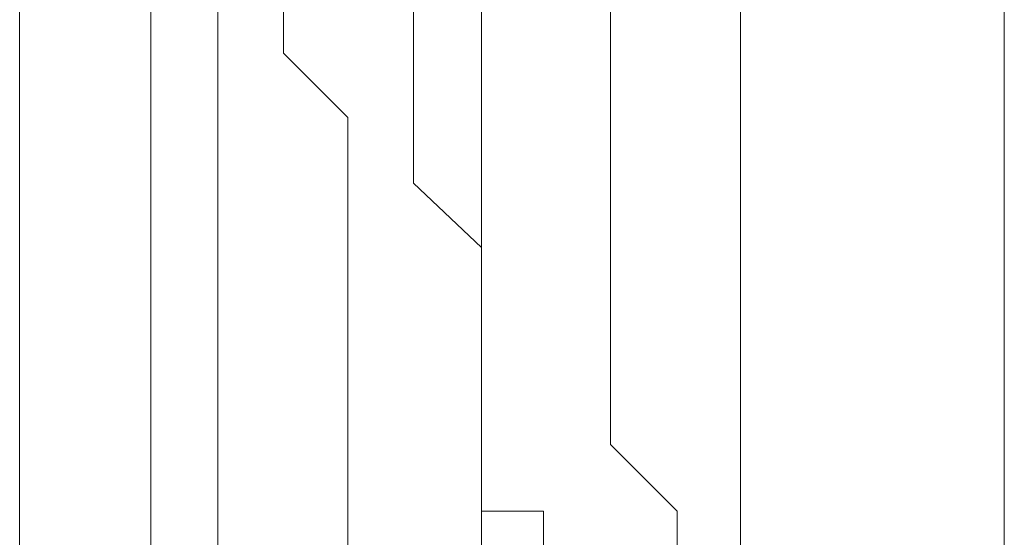
# Model space of a CAD drawing. Units: inches. Extents: x 6.9 to 89.9, y 222 to 281.2.
# Drawn here: x 71.5 to 71.7, y 248.8 to 248.8 of the extents above; entities that cross this region are included whole.
import ezdxf

# ---------------------------------------------------------------- set-up
doc = ezdxf.new("R2010")
doc.units = ezdxf.units.IN
doc.header["$MEASUREMENT"] = 0
doc.layers.add('图层 1', color=7, linetype='Continuous')

msp = doc.modelspace()

# ---------------------------------------------------------------- linework, layer by layer
at = {"layer": '图层 1', "lineweight": 9}
for points in [[(71.52948, 248.55055), (71.52948, 249.11761)], [(71.66901, 248.59706), (71.66901, 249.0618)], [(71.54809, 248.82926), (71.54809, 248.83873)], [(71.55756, 248.82926), (71.55756, 248.83873)], [(71.56686, 248.82926), (71.56686, 248.83873)], [(71.58529, 248.82926), (71.58529, 248.83873)], [(71.59494, 248.82926), (71.59494, 248.83873)], [(71.6132, 248.82926), (71.6132, 248.83873)], [(71.63163, 248.82926), (71.63163, 248.83873)], [(71.54809, 248.82926), (71.54809, 248.82926)], [(71.54809, 248.82926), (71.54809, 248.82926)], [(71.54809, 248.82926), (71.54809, 248.82926)], [(71.54809, 248.82926), (71.54809, 248.82926)], [(71.54809, 248.82926), (71.54809, 248.82926)], [(71.54809, 248.82926), (71.54809, 248.82926)], [(71.54809, 248.82926), (71.54809, 248.82926)], [(71.54809, 248.82926), (71.54809, 248.82926)], [(71.54809, 248.82926), (71.54809, 248.82926)], [(71.54809, 248.82926), (71.54809, 248.82926)], [(71.54809, 248.82013), (71.54809, 248.82926)], [(71.55756, 248.82926), (71.55756, 248.82926)], [(71.55756, 248.82926), (71.55756, 248.82926)], [(71.55756, 248.82926), (71.55756, 248.82926)], [(71.55756, 248.82926), (71.55756, 248.82926)], [(71.55756, 248.82926), (71.55756, 248.82926)], [(71.55756, 248.82926), (71.55756, 248.82926)], [(71.55756, 248.82926), (71.55756, 248.82926)], [(71.55756, 248.82926), (71.55756, 248.82926)], [(71.55756, 248.82926), (71.55756, 248.82926)], [(71.55756, 248.82926), (71.55756, 248.82926)], [(71.55756, 248.82926), (71.55756, 248.82926)], [(71.55756, 248.82013), (71.55756, 248.82926)], [(71.56686, 248.82926), (71.56686, 248.82926)], [(71.56686, 248.82926), (71.56686, 248.82926)], [(71.56686, 248.82926), (71.56686, 248.82926)], [(71.56686, 248.82926), (71.56686, 248.82926)], [(71.56686, 248.82926), (71.56686, 248.82926)], [(71.56686, 248.82926), (71.56686, 248.82926)], [(71.56686, 248.82926), (71.56686, 248.82926)], [(71.56686, 248.82926), (71.56686, 248.82926)], [(71.56686, 248.82926), (71.56686, 248.82926)], [(71.56686, 248.82926), (71.56686, 248.82926)], [(71.56686, 248.82926), (71.56686, 248.82926)], [(71.56686, 248.82926), (71.56686, 248.82926)], [(71.57599, 248.82013), (71.56686, 248.82926)], [(71.58529, 248.82926), (71.58529, 248.82926)], [(71.58529, 248.82926), (71.58529, 248.82926)], [(71.58529, 248.82926), (71.58529, 248.82926)], [(71.58529, 248.82926), (71.58529, 248.82926)], [(71.58529, 248.82926), (71.58529, 248.82926)], [(71.58529, 248.82926), (71.58529, 248.82926)], [(71.58529, 248.82926), (71.58529, 248.82926)], [(71.58529, 248.82926), (71.58529, 248.82926)], [(71.58529, 248.82926), (71.58529, 248.82926)], [(71.58529, 248.82013), (71.58529, 248.82926)], [(71.59494, 248.82926), (71.59494, 248.82926)], [(71.59494, 248.82926), (71.59494, 248.82926)], [(71.59494, 248.82926), (71.59494, 248.82926)], [(71.59494, 248.82926), (71.59494, 248.82926)], [(71.59494, 248.82926), (71.59494, 248.82926)], [(71.59494, 248.82926), (71.59494, 248.82926)], [(71.59494, 248.82926), (71.59494, 248.82926)], [(71.59494, 248.82926), (71.59494, 248.82926)], [(71.59494, 248.82926), (71.59494, 248.82926)], [(71.59494, 248.82926), (71.59494, 248.82926)], [(71.59494, 248.82013), (71.59494, 248.82926)], [(71.6132, 248.82926), (71.6132, 248.82926)], [(71.6132, 248.82926), (71.6132, 248.82926)], [(71.6132, 248.82926), (71.6132, 248.82926)], [(71.6132, 248.82926), (71.6132, 248.82926)], [(71.6132, 248.82926), (71.6132, 248.82926)], [(71.6132, 248.82926), (71.6132, 248.82926)], [(71.6132, 248.82926), (71.6132, 248.82926)], [(71.6132, 248.82926), (71.6132, 248.82926)], [(71.6132, 248.82926), (71.6132, 248.82926)], [(71.6132, 248.82926), (71.6132, 248.82926)], [(71.6132, 248.82926), (71.6132, 248.82926)], [(71.6132, 248.82013), (71.6132, 248.82926)], [(71.63163, 248.82926), (71.63163, 248.82926)], [(71.63163, 248.82926), (71.63163, 248.82926)], [(71.63163, 248.82926), (71.63163, 248.82926)], [(71.63163, 248.82926), (71.63163, 248.82926)], [(71.63163, 248.82926), (71.63163, 248.82926)], [(71.63163, 248.82926), (71.63163, 248.82926)], [(71.63163, 248.82926), (71.63163, 248.82926)], [(71.63163, 248.82926), (71.63163, 248.82926)], [(71.63163, 248.82926), (71.63163, 248.82926)], [(71.63163, 248.82926), (71.63163, 248.82926)], [(71.63163, 248.82013), (71.63163, 248.82926)], [(71.54809, 248.82013), (71.54809, 248.82013)], [(71.54809, 248.82013), (71.54809, 248.82013)], [(71.54809, 248.82013), (71.54809, 248.82013)], [(71.54809, 248.82013), (71.54809, 248.82013)], [(71.54809, 248.82013), (71.54809, 248.82013)], [(71.54809, 248.82013), (71.54809, 248.82013)], [(71.54809, 248.82013), (71.54809, 248.82013)], [(71.54809, 248.82013), (71.54809, 248.82013)], [(71.54809, 248.82013), (71.54809, 248.82013)], [(71.54809, 248.82013), (71.54809, 248.82013)], [(71.54809, 248.81082), (71.54809, 248.82013)], [(71.55756, 248.82013), (71.55756, 248.82013)], [(71.55756, 248.82013), (71.55756, 248.82013)], [(71.55756, 248.82013), (71.55756, 248.82013)], [(71.55756, 248.82013), (71.55756, 248.82013)], [(71.55756, 248.82013), (71.55756, 248.82013)], [(71.55756, 248.82013), (71.55756, 248.82013)], [(71.55756, 248.82013), (71.55756, 248.82013)], [(71.55756, 248.82013), (71.55756, 248.82013)], [(71.55756, 248.82013), (71.55756, 248.82013)], [(71.55756, 248.82013), (71.55756, 248.82013)], [(71.55756, 248.81082), (71.55756, 248.82013)], [(71.57599, 248.82013), (71.57599, 248.82013)], [(71.57599, 248.82013), (71.57599, 248.82013)], [(71.57599, 248.82013), (71.57599, 248.82013)], [(71.57599, 248.82013), (71.57599, 248.82013)], [(71.57599, 248.82013), (71.57599, 248.82013)], [(71.57599, 248.82013), (71.57599, 248.82013)], [(71.57599, 248.82013), (71.57599, 248.82013)], [(71.57599, 248.82013), (71.57599, 248.82013)], [(71.57599, 248.82013), (71.57599, 248.82013)], [(71.57599, 248.82013), (71.57599, 248.82013)], [(71.57599, 248.82013), (71.57599, 248.82013)], [(71.57599, 248.81082), (71.57599, 248.82013)], [(71.58529, 248.82013), (71.58529, 248.82013)], [(71.58529, 248.82013), (71.58529, 248.82013)], [(71.58529, 248.82013), (71.58529, 248.82013)], [(71.58529, 248.82013), (71.58529, 248.82013)], [(71.58529, 248.82013), (71.58529, 248.82013)], [(71.58529, 248.82013), (71.58529, 248.82013)], [(71.58529, 248.82013), (71.58529, 248.82013)], [(71.58529, 248.82013), (71.58529, 248.82013)], [(71.58529, 248.82013), (71.58529, 248.82013)], [(71.58529, 248.82013), (71.58529, 248.82013)], [(71.58529, 248.81082), (71.58529, 248.82013)], [(71.59494, 248.82013), (71.59494, 248.82013)], [(71.59494, 248.82013), (71.59494, 248.82013)], [(71.59494, 248.82013), (71.59494, 248.82013)], [(71.59494, 248.82013), (71.59494, 248.82013)], [(71.59494, 248.82013), (71.59494, 248.82013)], [(71.59494, 248.82013), (71.59494, 248.82013)], [(71.59494, 248.82013), (71.59494, 248.82013)], [(71.59494, 248.82013), (71.59494, 248.82013)], [(71.59494, 248.82013), (71.59494, 248.82013)], [(71.59494, 248.82013), (71.59494, 248.82013)], [(71.59494, 248.81082), (71.59494, 248.82013)], [(71.6132, 248.82013), (71.6132, 248.82013)], [(71.6132, 248.82013), (71.6132, 248.82013)], [(71.6132, 248.82013), (71.6132, 248.82013)], [(71.6132, 248.82013), (71.6132, 248.82013)], [(71.6132, 248.82013), (71.6132, 248.82013)], [(71.6132, 248.82013), (71.6132, 248.82013)], [(71.6132, 248.82013), (71.6132, 248.82013)], [(71.6132, 248.82013), (71.6132, 248.82013)], [(71.6132, 248.82013), (71.6132, 248.82013)], [(71.6132, 248.82013), (71.6132, 248.82013)], [(71.6132, 248.81082), (71.6132, 248.82013)], [(71.63163, 248.82013), (71.63163, 248.82013)], [(71.63163, 248.82013), (71.63163, 248.82013)], [(71.63163, 248.82013), (71.63163, 248.82013)], [(71.63163, 248.82013), (71.63163, 248.82013)], [(71.63163, 248.82013), (71.63163, 248.82013)], [(71.63163, 248.82013), (71.63163, 248.82013)], [(71.63163, 248.82013), (71.63163, 248.82013)], [(71.63163, 248.82013), (71.63163, 248.82013)], [(71.63163, 248.82013), (71.63163, 248.82013)], [(71.63163, 248.81082), (71.63163, 248.82013)], [(71.54809, 248.81082), (71.54809, 248.81082)], [(71.54809, 248.81082), (71.54809, 248.81082)], [(71.54809, 248.81082), (71.54809, 248.81082)], [(71.54809, 248.81082), (71.54809, 248.81082)], [(71.54809, 248.81082), (71.54809, 248.81082)], [(71.54809, 248.81082), (71.54809, 248.81082)], [(71.54809, 248.81082), (71.54809, 248.81082)], [(71.54809, 248.81082), (71.54809, 248.81082)], [(71.54809, 248.81082), (71.54809, 248.81082)], [(71.54809, 248.8017), (71.54809, 248.81082)], [(71.55756, 248.81082), (71.55756, 248.81082)], [(71.55756, 248.81082), (71.55756, 248.81082)], [(71.55756, 248.81082), (71.55756, 248.81082)], [(71.55756, 248.81082), (71.55756, 248.81082)], [(71.55756, 248.81082), (71.55756, 248.81082)], [(71.55756, 248.81082), (71.55756, 248.81082)], [(71.55756, 248.81082), (71.55756, 248.81082)], [(71.55756, 248.81082), (71.55756, 248.81082)], [(71.55756, 248.81082), (71.55756, 248.81082)], [(71.55756, 248.81082), (71.55756, 248.81082)], [(71.55756, 248.81082), (71.55756, 248.81082)], [(71.55756, 248.8017), (71.55756, 248.81082)], [(71.57599, 248.81082), (71.57599, 248.81082)], [(71.57599, 248.81082), (71.57599, 248.81082)], [(71.57599, 248.81082), (71.57599, 248.81082)], [(71.57599, 248.81082), (71.57599, 248.81082)], [(71.57599, 248.81082), (71.57599, 248.81082)], [(71.57599, 248.81082), (71.57599, 248.81082)], [(71.57599, 248.81082), (71.57599, 248.81082)], [(71.57599, 248.81082), (71.57599, 248.81082)], [(71.57599, 248.81082), (71.57599, 248.81082)], [(71.57599, 248.81082), (71.57599, 248.81082)], [(71.57599, 248.81082), (71.57599, 248.81082)], [(71.57599, 248.81082), (71.57599, 248.81082)], [(71.57599, 248.81082), (71.57599, 248.81082)], [(71.57599, 248.8017), (71.57599, 248.81082)], [(71.58529, 248.81082), (71.58529, 248.81082)], [(71.58529, 248.81082), (71.58529, 248.81082)], [(71.58529, 248.81082), (71.58529, 248.81082)], [(71.58529, 248.81082), (71.58529, 248.81082)], [(71.58529, 248.81082), (71.58529, 248.81082)], [(71.58529, 248.81082), (71.58529, 248.81082)], [(71.58529, 248.81082), (71.58529, 248.81082)], [(71.58529, 248.81082), (71.58529, 248.81082)], [(71.58529, 248.81082), (71.58529, 248.81082)], [(71.58529, 248.81082), (71.58529, 248.81082)], [(71.59494, 248.8017), (71.58529, 248.81082)], [(71.59494, 248.81082), (71.59494, 248.81082)], [(71.59494, 248.81082), (71.59494, 248.81082)], [(71.59494, 248.81082), (71.59494, 248.81082)], [(71.59494, 248.81082), (71.59494, 248.81082)], [(71.59494, 248.81082), (71.59494, 248.81082)], [(71.59494, 248.81082), (71.59494, 248.81082)], [(71.59494, 248.81082), (71.59494, 248.81082)], [(71.59494, 248.81082), (71.59494, 248.81082)], [(71.59494, 248.81082), (71.59494, 248.81082)], [(71.59494, 248.8017), (71.59494, 248.81082)], [(71.6132, 248.81082), (71.6132, 248.81082)], [(71.6132, 248.81082), (71.6132, 248.81082)], [(71.6132, 248.81082), (71.6132, 248.81082)], [(71.6132, 248.81082), (71.6132, 248.81082)], [(71.6132, 248.81082), (71.6132, 248.81082)], [(71.6132, 248.81082), (71.6132, 248.81082)], [(71.6132, 248.81082), (71.6132, 248.81082)], [(71.6132, 248.81082), (71.6132, 248.81082)], [(71.6132, 248.81082), (71.6132, 248.81082)], [(71.6132, 248.81082), (71.6132, 248.81082)], [(71.6132, 248.81082), (71.6132, 248.81082)], [(71.6132, 248.8017), (71.6132, 248.81082)], [(71.63163, 248.81082), (71.63163, 248.81082)], [(71.63163, 248.81082), (71.63163, 248.81082)], [(71.63163, 248.81082), (71.63163, 248.81082)], [(71.63163, 248.81082), (71.63163, 248.81082)], [(71.63163, 248.81082), (71.63163, 248.81082)], [(71.63163, 248.81082), (71.63163, 248.81082)], [(71.63163, 248.81082), (71.63163, 248.81082)], [(71.63163, 248.81082), (71.63163, 248.81082)], [(71.63163, 248.81082), (71.63163, 248.81082)], [(71.63163, 248.81082), (71.63163, 248.81082)], [(71.63163, 248.8017), (71.63163, 248.81082)], [(71.54809, 248.8017), (71.54809, 248.8017)], [(71.54809, 248.8017), (71.54809, 248.8017)], [(71.54809, 248.8017), (71.54809, 248.8017)], [(71.54809, 248.8017), (71.54809, 248.8017)], [(71.54809, 248.8017), (71.54809, 248.8017)], [(71.54809, 248.8017), (71.54809, 248.8017)], [(71.54809, 248.8017), (71.54809, 248.8017)], [(71.54809, 248.8017), (71.54809, 248.8017)], [(71.54809, 248.8017), (71.54809, 248.8017)], [(71.54809, 248.8017), (71.54809, 248.8017)], [(71.54809, 248.79205), (71.54809, 248.8017)], [(71.55756, 248.8017), (71.55756, 248.8017)], [(71.55756, 248.8017), (71.55756, 248.8017)], [(71.55756, 248.8017), (71.55756, 248.8017)], [(71.55756, 248.8017), (71.55756, 248.8017)], [(71.55756, 248.8017), (71.55756, 248.8017)], [(71.55756, 248.8017), (71.55756, 248.8017)], [(71.55756, 248.8017), (71.55756, 248.8017)], [(71.55756, 248.8017), (71.55756, 248.8017)], [(71.55756, 248.8017), (71.55756, 248.8017)], [(71.55756, 248.8017), (71.55756, 248.8017)], [(71.55756, 248.8017), (71.55756, 248.8017)], [(71.55756, 248.79205), (71.55756, 248.8017)], [(71.57599, 248.8017), (71.57599, 248.8017)], [(71.57599, 248.8017), (71.57599, 248.8017)], [(71.57599, 248.8017), (71.57599, 248.8017)], [(71.57599, 248.8017), (71.57599, 248.8017)], [(71.57599, 248.8017), (71.57599, 248.8017)], [(71.57599, 248.8017), (71.57599, 248.8017)], [(71.57599, 248.8017), (71.57599, 248.8017)], [(71.57599, 248.8017), (71.57599, 248.8017)], [(71.57599, 248.8017), (71.57599, 248.8017)], [(71.57599, 248.8017), (71.57599, 248.8017)], [(71.57599, 248.8017), (71.57599, 248.8017)], [(71.57599, 248.8017), (71.57599, 248.8017)], [(71.57599, 248.79205), (71.57599, 248.8017)], [(71.59494, 248.8017), (71.59494, 248.8017)], [(71.59494, 248.8017), (71.59494, 248.8017)], [(71.59494, 248.8017), (71.59494, 248.8017)], [(71.59494, 248.8017), (71.59494, 248.8017)], [(71.59494, 248.8017), (71.59494, 248.8017)], [(71.59494, 248.8017), (71.59494, 248.8017)], [(71.59494, 248.8017), (71.59494, 248.8017)], [(71.59494, 248.8017), (71.59494, 248.8017)], [(71.59494, 248.8017), (71.59494, 248.8017)], [(71.59494, 248.8017), (71.59494, 248.8017)], [(71.59494, 248.8017), (71.59494, 248.8017)], [(71.59494, 248.8017), (71.59494, 248.8017)], [(71.59494, 248.8017), (71.59494, 248.8017)], [(71.59494, 248.8017), (71.59494, 248.8017)], [(71.59494, 248.8017), (71.59494, 248.8017)], [(71.59494, 248.8017), (71.59494, 248.8017)], [(71.59494, 248.8017), (71.59494, 248.8017)], [(71.59494, 248.8017), (71.59494, 248.8017)], [(71.59494, 248.8017), (71.59494, 248.8017)], [(71.59494, 248.8017), (71.59494, 248.8017)], [(71.59494, 248.8017), (71.59494, 248.8017)], [(71.59494, 248.79205), (71.59494, 248.8017)], [(71.59494, 248.79205), (71.59494, 248.8017)], [(71.6132, 248.8017), (71.6132, 248.8017)], [(71.6132, 248.8017), (71.6132, 248.8017)], [(71.6132, 248.8017), (71.6132, 248.8017)], [(71.6132, 248.8017), (71.6132, 248.8017)], [(71.6132, 248.8017), (71.6132, 248.8017)], [(71.6132, 248.8017), (71.6132, 248.8017)], [(71.6132, 248.8017), (71.6132, 248.8017)], [(71.6132, 248.8017), (71.6132, 248.8017)], [(71.6132, 248.8017), (71.6132, 248.8017)], [(71.6132, 248.8017), (71.6132, 248.8017)], [(71.6132, 248.8017), (71.6132, 248.8017)], [(71.6132, 248.79205), (71.6132, 248.8017)], [(71.63163, 248.8017), (71.63163, 248.8017)], [(71.63163, 248.8017), (71.63163, 248.8017)], [(71.63163, 248.8017), (71.63163, 248.8017)], [(71.63163, 248.8017), (71.63163, 248.8017)], [(71.63163, 248.8017), (71.63163, 248.8017)], [(71.63163, 248.8017), (71.63163, 248.8017)], [(71.63163, 248.8017), (71.63163, 248.8017)], [(71.63163, 248.8017), (71.63163, 248.8017)], [(71.63163, 248.8017), (71.63163, 248.8017)], [(71.63163, 248.8017), (71.63163, 248.8017)], [(71.63163, 248.79205), (71.63163, 248.8017)], [(71.54809, 248.79205), (71.54809, 248.79205)], [(71.54809, 248.79205), (71.54809, 248.79205)], [(71.54809, 248.79205), (71.54809, 248.79205)], [(71.54809, 248.79205), (71.54809, 248.79205)], [(71.54809, 248.79205), (71.54809, 248.79205)], [(71.54809, 248.79205), (71.54809, 248.79205)], [(71.54809, 248.79205), (71.54809, 248.79205)], [(71.54809, 248.79205), (71.54809, 248.79205)], [(71.54809, 248.79205), (71.54809, 248.79205)], [(71.54809, 248.79205), (71.54809, 248.79205)], [(71.54809, 248.78292), (71.54809, 248.79205)], [(71.55756, 248.79205), (71.55756, 248.79205)], [(71.55756, 248.79205), (71.55756, 248.79205)], [(71.55756, 248.79205), (71.55756, 248.79205)], [(71.55756, 248.79205), (71.55756, 248.79205)], [(71.55756, 248.79205), (71.55756, 248.79205)], [(71.55756, 248.79205), (71.55756, 248.79205)], [(71.55756, 248.79205), (71.55756, 248.79205)], [(71.55756, 248.79205), (71.55756, 248.79205)], [(71.55756, 248.79205), (71.55756, 248.79205)], [(71.55756, 248.79205), (71.55756, 248.79205)], [(71.55756, 248.79205), (71.55756, 248.79205)], [(71.55756, 248.78292), (71.55756, 248.79205)], [(71.57599, 248.79205), (71.57599, 248.79205)], [(71.57599, 248.79205), (71.57599, 248.79205)], [(71.57599, 248.79205), (71.57599, 248.79205)], [(71.57599, 248.79205), (71.57599, 248.79205)], [(71.57599, 248.79205), (71.57599, 248.79205)], [(71.57599, 248.79205), (71.57599, 248.79205)], [(71.57599, 248.79205), (71.57599, 248.79205)], [(71.57599, 248.79205), (71.57599, 248.79205)], [(71.57599, 248.79205), (71.57599, 248.79205)], [(71.57599, 248.79205), (71.57599, 248.79205)], [(71.57599, 248.79205), (71.57599, 248.79205)], [(71.57599, 248.79205), (71.57599, 248.79205)], [(71.57599, 248.79205), (71.57599, 248.79205)], [(71.57599, 248.78292), (71.57599, 248.79205)], [(71.59494, 248.79205), (71.59494, 248.79205)], [(71.59494, 248.79205), (71.59494, 248.79205)], [(71.59494, 248.79205), (71.59494, 248.79205)], [(71.59494, 248.79205), (71.59494, 248.79205)], [(71.59494, 248.79205), (71.59494, 248.79205)], [(71.59494, 248.79205), (71.59494, 248.79205)], [(71.59494, 248.79205), (71.59494, 248.79205)], [(71.59494, 248.79205), (71.59494, 248.79205)], [(71.59494, 248.79205), (71.59494, 248.79205)], [(71.59494, 248.79205), (71.59494, 248.79205)], [(71.59494, 248.79205), (71.59494, 248.79205)], [(71.59494, 248.79205), (71.59494, 248.79205)], [(71.59494, 248.79205), (71.59494, 248.79205)], [(71.59494, 248.79205), (71.59494, 248.79205)], [(71.59494, 248.79205), (71.59494, 248.79205)], [(71.59494, 248.79205), (71.59494, 248.79205)], [(71.59494, 248.79205), (71.59494, 248.79205)], [(71.59494, 248.79205), (71.59494, 248.79205)], [(71.59494, 248.79205), (71.59494, 248.79205)], [(71.59494, 248.79205), (71.59494, 248.79205)], [(71.59494, 248.78292), (71.59494, 248.79205)], [(71.59494, 248.78292), (71.59494, 248.79205)], [(71.6132, 248.79205), (71.6132, 248.79205)], [(71.6132, 248.79205), (71.6132, 248.79205)], [(71.6132, 248.79205), (71.6132, 248.79205)], [(71.6132, 248.79205), (71.6132, 248.79205)], [(71.6132, 248.79205), (71.6132, 248.79205)], [(71.6132, 248.79205), (71.6132, 248.79205)], [(71.6132, 248.79205), (71.6132, 248.79205)], [(71.6132, 248.79205), (71.6132, 248.79205)], [(71.6132, 248.79205), (71.6132, 248.79205)], [(71.6132, 248.79205), (71.6132, 248.79205)], [(71.6132, 248.79205), (71.6132, 248.79205)], [(71.6132, 248.79205), (71.6132, 248.79205)], [(71.6132, 248.78292), (71.6132, 248.79205)], [(71.63163, 248.79205), (71.63163, 248.79205)], [(71.63163, 248.79205), (71.63163, 248.79205)], [(71.63163, 248.79205), (71.63163, 248.79205)], [(71.63163, 248.79205), (71.63163, 248.79205)], [(71.63163, 248.79205), (71.63163, 248.79205)], [(71.63163, 248.79205), (71.63163, 248.79205)], [(71.63163, 248.79205), (71.63163, 248.79205)], [(71.63163, 248.79205), (71.63163, 248.79205)], [(71.63163, 248.79205), (71.63163, 248.79205)], [(71.63163, 248.79205), (71.63163, 248.79205)], [(71.63163, 248.78292), (71.63163, 248.79205)], [(71.54809, 248.78292), (71.54809, 248.78292)], [(71.54809, 248.78292), (71.54809, 248.78292)], [(71.54809, 248.78292), (71.54809, 248.78292)], [(71.54809, 248.78292), (71.54809, 248.78292)], [(71.54809, 248.78292), (71.54809, 248.78292)], [(71.54809, 248.78292), (71.54809, 248.78292)], [(71.54809, 248.78292), (71.54809, 248.78292)], [(71.54809, 248.78292), (71.54809, 248.78292)], [(71.54809, 248.78292), (71.54809, 248.78292)], [(71.54809, 248.78292), (71.54809, 248.78292)], [(71.54809, 248.78292), (71.54809, 248.78292)], [(71.54809, 248.77379), (71.54809, 248.78292)], [(71.55756, 248.78292), (71.55756, 248.78292)], [(71.55756, 248.78292), (71.55756, 248.78292)], [(71.55756, 248.78292), (71.55756, 248.78292)], [(71.55756, 248.78292), (71.55756, 248.78292)], [(71.55756, 248.78292), (71.55756, 248.78292)], [(71.55756, 248.78292), (71.55756, 248.78292)], [(71.55756, 248.78292), (71.55756, 248.78292)], [(71.55756, 248.78292), (71.55756, 248.78292)], [(71.55756, 248.78292), (71.55756, 248.78292)], [(71.55756, 248.78292), (71.55756, 248.78292)], [(71.55756, 248.78292), (71.55756, 248.78292)], [(71.55756, 248.78292), (71.55756, 248.78292)], [(71.55756, 248.77379), (71.55756, 248.78292)], [(71.57599, 248.78292), (71.57599, 248.78292)], [(71.57599, 248.78292), (71.57599, 248.78292)], [(71.57599, 248.78292), (71.57599, 248.78292)], [(71.57599, 248.78292), (71.57599, 248.78292)], [(71.57599, 248.78292), (71.57599, 248.78292)], [(71.57599, 248.78292), (71.57599, 248.78292)], [(71.57599, 248.78292), (71.57599, 248.78292)], [(71.57599, 248.78292), (71.57599, 248.78292)], [(71.57599, 248.78292), (71.57599, 248.78292)], [(71.57599, 248.78292), (71.57599, 248.78292)], [(71.57599, 248.78292), (71.57599, 248.78292)], [(71.57599, 248.78292), (71.57599, 248.78292)], [(71.57599, 248.78292), (71.57599, 248.78292)], [(71.57599, 248.77379), (71.57599, 248.78292)], [(71.59494, 248.78292), (71.59494, 248.78292)], [(71.59494, 248.78292), (71.59494, 248.78292)], [(71.59494, 248.78292), (71.59494, 248.78292)], [(71.59494, 248.78292), (71.59494, 248.78292)], [(71.59494, 248.78292), (71.59494, 248.78292)], [(71.59494, 248.78292), (71.59494, 248.78292)], [(71.59494, 248.78292), (71.59494, 248.78292)], [(71.59494, 248.78292), (71.59494, 248.78292)], [(71.59494, 248.78292), (71.59494, 248.78292)], [(71.59494, 248.78292), (71.59494, 248.78292)], [(71.59494, 248.78292), (71.59494, 248.78292)], [(71.59494, 248.78292), (71.59494, 248.78292)], [(71.59494, 248.78292), (71.59494, 248.78292)], [(71.59494, 248.78292), (71.59494, 248.78292)], [(71.59494, 248.78292), (71.59494, 248.78292)], [(71.59494, 248.78292), (71.59494, 248.78292)], [(71.59494, 248.78292), (71.59494, 248.78292)], [(71.59494, 248.78292), (71.59494, 248.78292)], [(71.59494, 248.78292), (71.59494, 248.78292)], [(71.59494, 248.78292), (71.59494, 248.78292)], [(71.59494, 248.77379), (71.59494, 248.78292)], [(71.59494, 248.77379), (71.59494, 248.78292)], [(71.6132, 248.78292), (71.6132, 248.78292)], [(71.6132, 248.78292), (71.6132, 248.78292)], [(71.6132, 248.78292), (71.6132, 248.78292)], [(71.6132, 248.78292), (71.6132, 248.78292)], [(71.6132, 248.78292), (71.6132, 248.78292)], [(71.6132, 248.78292), (71.6132, 248.78292)], [(71.6132, 248.78292), (71.6132, 248.78292)], [(71.6132, 248.78292), (71.6132, 248.78292)], [(71.6132, 248.78292), (71.6132, 248.78292)], [(71.6132, 248.78292), (71.6132, 248.78292)], [(71.6132, 248.78292), (71.6132, 248.78292)], [(71.6132, 248.78292), (71.6132, 248.78292)], [(71.6132, 248.77379), (71.6132, 248.78292)], [(71.63163, 248.78292), (71.63163, 248.78292)], [(71.63163, 248.78292), (71.63163, 248.78292)], [(71.63163, 248.78292), (71.63163, 248.78292)], [(71.63163, 248.78292), (71.63163, 248.78292)], [(71.63163, 248.78292), (71.63163, 248.78292)], [(71.63163, 248.78292), (71.63163, 248.78292)], [(71.63163, 248.78292), (71.63163, 248.78292)], [(71.63163, 248.78292), (71.63163, 248.78292)], [(71.63163, 248.78292), (71.63163, 248.78292)], [(71.63163, 248.78292), (71.63163, 248.78292)], [(71.63163, 248.77379), (71.63163, 248.78292)], [(71.54809, 248.77379), (71.54809, 248.77379)], [(71.54809, 248.77379), (71.54809, 248.77379)], [(71.54809, 248.77379), (71.54809, 248.77379)], [(71.54809, 248.77379), (71.54809, 248.77379)], [(71.54809, 248.77379), (71.54809, 248.77379)], [(71.54809, 248.77379), (71.54809, 248.77379)], [(71.54809, 248.77379), (71.54809, 248.77379)], [(71.54809, 248.77379), (71.54809, 248.77379)], [(71.54809, 248.77379), (71.54809, 248.77379)], [(71.54809, 248.77379), (71.54809, 248.77379)], [(71.54809, 248.76432), (71.54809, 248.77379)], [(71.55756, 248.77379), (71.55756, 248.77379)], [(71.55756, 248.77379), (71.55756, 248.77379)], [(71.55756, 248.77379), (71.55756, 248.77379)], [(71.55756, 248.77379), (71.55756, 248.77379)], [(71.55756, 248.77379), (71.55756, 248.77379)], [(71.55756, 248.77379), (71.55756, 248.77379)], [(71.55756, 248.77379), (71.55756, 248.77379)], [(71.55756, 248.77379), (71.55756, 248.77379)], [(71.55756, 248.77379), (71.55756, 248.77379)], [(71.55756, 248.77379), (71.55756, 248.77379)], [(71.55756, 248.77379), (71.55756, 248.77379)], [(71.55756, 248.77379), (71.55756, 248.77379)], [(71.55756, 248.76432), (71.55756, 248.77379)], [(71.57599, 248.77379), (71.57599, 248.77379)], [(71.57599, 248.77379), (71.57599, 248.77379)], [(71.57599, 248.77379), (71.57599, 248.77379)], [(71.57599, 248.77379), (71.57599, 248.77379)], [(71.57599, 248.77379), (71.57599, 248.77379)], [(71.57599, 248.77379), (71.57599, 248.77379)], [(71.57599, 248.77379), (71.57599, 248.77379)], [(71.57599, 248.77379), (71.57599, 248.77379)], [(71.57599, 248.77379), (71.57599, 248.77379)], [(71.57599, 248.77379), (71.57599, 248.77379)], [(71.57599, 248.77379), (71.57599, 248.77379)], [(71.57599, 248.77379), (71.57599, 248.77379)], [(71.57599, 248.77379), (71.57599, 248.77379)], [(71.57599, 248.77379), (71.57599, 248.77379)], [(71.57599, 248.76432), (71.57599, 248.77379)], [(71.59494, 248.77379), (71.59494, 248.77379)], [(71.59494, 248.77379), (71.59494, 248.77379)], [(71.59494, 248.77379), (71.59494, 248.77379)], [(71.59494, 248.77379), (71.59494, 248.77379)], [(71.59494, 248.77379), (71.59494, 248.77379)], [(71.59494, 248.77379), (71.59494, 248.77379)], [(71.59494, 248.77379), (71.59494, 248.77379)], [(71.59494, 248.77379), (71.59494, 248.77379)], [(71.59494, 248.77379), (71.59494, 248.77379)], [(71.59494, 248.77379), (71.59494, 248.77379)], [(71.59494, 248.77379), (71.59494, 248.77379)], [(71.59494, 248.77379), (71.59494, 248.77379)], [(71.59494, 248.77379), (71.59494, 248.77379)], [(71.59494, 248.77379), (71.59494, 248.77379)], [(71.59494, 248.77379), (71.59494, 248.77379)], [(71.59494, 248.77379), (71.59494, 248.77379)], [(71.59494, 248.77379), (71.59494, 248.77379)], [(71.59494, 248.77379), (71.59494, 248.77379)], [(71.59494, 248.77379), (71.59494, 248.77379)], [(71.59494, 248.77379), (71.59494, 248.77379)], [(71.59494, 248.77379), (71.59494, 248.77379)], [(71.59494, 248.77379), (71.59494, 248.77379)], [(71.59494, 248.76432), (71.59494, 248.77379)], [(71.59494, 248.76432), (71.59494, 248.77379)], [(71.6132, 248.77379), (71.6132, 248.77379)], [(71.6132, 248.77379), (71.6132, 248.77379)], [(71.6132, 248.77379), (71.6132, 248.77379)], [(71.6132, 248.77379), (71.6132, 248.77379)], [(71.6132, 248.77379), (71.6132, 248.77379)], [(71.6132, 248.77379), (71.6132, 248.77379)], [(71.6132, 248.77379), (71.6132, 248.77379)], [(71.6132, 248.77379), (71.6132, 248.77379)], [(71.6132, 248.77379), (71.6132, 248.77379)], [(71.6132, 248.77379), (71.6132, 248.77379)], [(71.6132, 248.77379), (71.6132, 248.77379)], [(71.6132, 248.77379), (71.6132, 248.77379)], [(71.6132, 248.77379), (71.6132, 248.77379)], [(71.62267, 248.76432), (71.6132, 248.77379)], [(71.63163, 248.77379), (71.63163, 248.77379)], [(71.63163, 248.77379), (71.63163, 248.77379)], [(71.63163, 248.77379), (71.63163, 248.77379)], [(71.63163, 248.77379), (71.63163, 248.77379)], [(71.63163, 248.77379), (71.63163, 248.77379)], [(71.63163, 248.77379), (71.63163, 248.77379)], [(71.63163, 248.77379), (71.63163, 248.77379)], [(71.63163, 248.77379), (71.63163, 248.77379)], [(71.63163, 248.77379), (71.63163, 248.77379)], [(71.63163, 248.77379), (71.63163, 248.77379)], [(71.63163, 248.77379), (71.63163, 248.77379)], [(71.63163, 248.76432), (71.63163, 248.77379)], [(71.54809, 248.76432), (71.54809, 248.76432)], [(71.54809, 248.76432), (71.54809, 248.76432)], [(71.54809, 248.76432), (71.54809, 248.76432)], [(71.54809, 248.76432), (71.54809, 248.76432)], [(71.54809, 248.76432), (71.54809, 248.76432)], [(71.54809, 248.76432), (71.54809, 248.76432)], [(71.54809, 248.76432), (71.54809, 248.76432)], [(71.54809, 248.76432), (71.54809, 248.76432)], [(71.54809, 248.76432), (71.54809, 248.76432)], [(71.54809, 248.76432), (71.54809, 248.76432)], [(71.54809, 248.76432), (71.54809, 248.76432)], [(71.54809, 248.76432), (71.54809, 248.76432)], [(71.54809, 248.75501), (71.54809, 248.76432)], [(71.55756, 248.76432), (71.55756, 248.76432)], [(71.55756, 248.76432), (71.55756, 248.76432)], [(71.55756, 248.76432), (71.55756, 248.76432)], [(71.55756, 248.76432), (71.55756, 248.76432)], [(71.55756, 248.76432), (71.55756, 248.76432)], [(71.55756, 248.76432), (71.55756, 248.76432)], [(71.55756, 248.76432), (71.55756, 248.76432)], [(71.55756, 248.76432), (71.55756, 248.76432)], [(71.55756, 248.76432), (71.55756, 248.76432)], [(71.55756, 248.76432), (71.55756, 248.76432)], [(71.55756, 248.76432), (71.55756, 248.76432)], [(71.55756, 248.76432), (71.55756, 248.76432)], [(71.55756, 248.75501), (71.55756, 248.76432)], [(71.57599, 248.76432), (71.57599, 248.76432)], [(71.57599, 248.76432), (71.57599, 248.76432)], [(71.57599, 248.76432), (71.57599, 248.76432)], [(71.57599, 248.76432), (71.57599, 248.76432)], [(71.57599, 248.76432), (71.57599, 248.76432)], [(71.57599, 248.76432), (71.57599, 248.76432)], [(71.57599, 248.76432), (71.57599, 248.76432)], [(71.57599, 248.76432), (71.57599, 248.76432)], [(71.57599, 248.76432), (71.57599, 248.76432)], [(71.57599, 248.76432), (71.57599, 248.76432)], [(71.57599, 248.76432), (71.57599, 248.76432)], [(71.57599, 248.76432), (71.57599, 248.76432)], [(71.57599, 248.76432), (71.57599, 248.76432)], [(71.57599, 248.76432), (71.57599, 248.76432)], [(71.57599, 248.76432), (71.57599, 248.76432)], [(71.57599, 248.75501), (71.57599, 248.76432)], [(71.59494, 248.76432), (71.59494, 248.76432)], [(71.59494, 248.76432), (71.59494, 248.76432)], [(71.59494, 248.76432), (71.59494, 248.76432)], [(71.59494, 248.76432), (71.59494, 248.76432)], [(71.59494, 248.76432), (71.59494, 248.76432)], [(71.59494, 248.76432), (71.59494, 248.76432)], [(71.59494, 248.76432), (71.59494, 248.76432)], [(71.59494, 248.76432), (71.59494, 248.76432)], [(71.59494, 248.76432), (71.59494, 248.76432)], [(71.59494, 248.76432), (71.59494, 248.76432)], [(71.59494, 248.76432), (71.59494, 248.76432)], [(71.59494, 248.76432), (71.59494, 248.76432)], [(71.59494, 248.76432), (71.59494, 248.76432)], [(71.59494, 248.76432), (71.59494, 248.76432)], [(71.59494, 248.76432), (71.59494, 248.76432)], [(71.59494, 248.76432), (71.59494, 248.76432)], [(71.59494, 248.76432), (71.59494, 248.76432)], [(71.60373, 248.76432), (71.59494, 248.76432)], [(71.59494, 248.75501), (71.59494, 248.76432)], [(71.60373, 248.76432), (71.60373, 248.76432)], [(71.60373, 248.76432), (71.60373, 248.76432)], [(71.60373, 248.76432), (71.60373, 248.76432)], [(71.60373, 248.76432), (71.60373, 248.76432)], [(71.60373, 248.76432), (71.60373, 248.76432)], [(71.60373, 248.75501), (71.60373, 248.76432)], [(71.62267, 248.76432), (71.62267, 248.76432)], [(71.62267, 248.76432), (71.62267, 248.76432)], [(71.62267, 248.76432), (71.62267, 248.76432)], [(71.62267, 248.76432), (71.62267, 248.76432)], [(71.62267, 248.76432), (71.62267, 248.76432)], [(71.62267, 248.76432), (71.62267, 248.76432)], [(71.62267, 248.76432), (71.62267, 248.76432)], [(71.62267, 248.76432), (71.62267, 248.76432)], [(71.62267, 248.76432), (71.62267, 248.76432)], [(71.62267, 248.76432), (71.62267, 248.76432)], [(71.62267, 248.76432), (71.62267, 248.76432)], [(71.62267, 248.76432), (71.62267, 248.76432)], [(71.62267, 248.76432), (71.62267, 248.76432)], [(71.62267, 248.75501), (71.62267, 248.76432)], [(71.63163, 248.76432), (71.63163, 248.76432)], [(71.63163, 248.76432), (71.63163, 248.76432)], [(71.63163, 248.76432), (71.63163, 248.76432)], [(71.63163, 248.76432), (71.63163, 248.76432)], [(71.63163, 248.76432), (71.63163, 248.76432)], [(71.63163, 248.76432), (71.63163, 248.76432)], [(71.63163, 248.76432), (71.63163, 248.76432)], [(71.63163, 248.76432), (71.63163, 248.76432)], [(71.63163, 248.76432), (71.63163, 248.76432)], [(71.63163, 248.76432), (71.63163, 248.76432)], [(71.63163, 248.76432), (71.63163, 248.76432)], [(71.63163, 248.75501), (71.63163, 248.76432)]]:
    msp.add_lwpolyline(points, dxfattribs=at)

doc.saveas('drawing.dxf')
